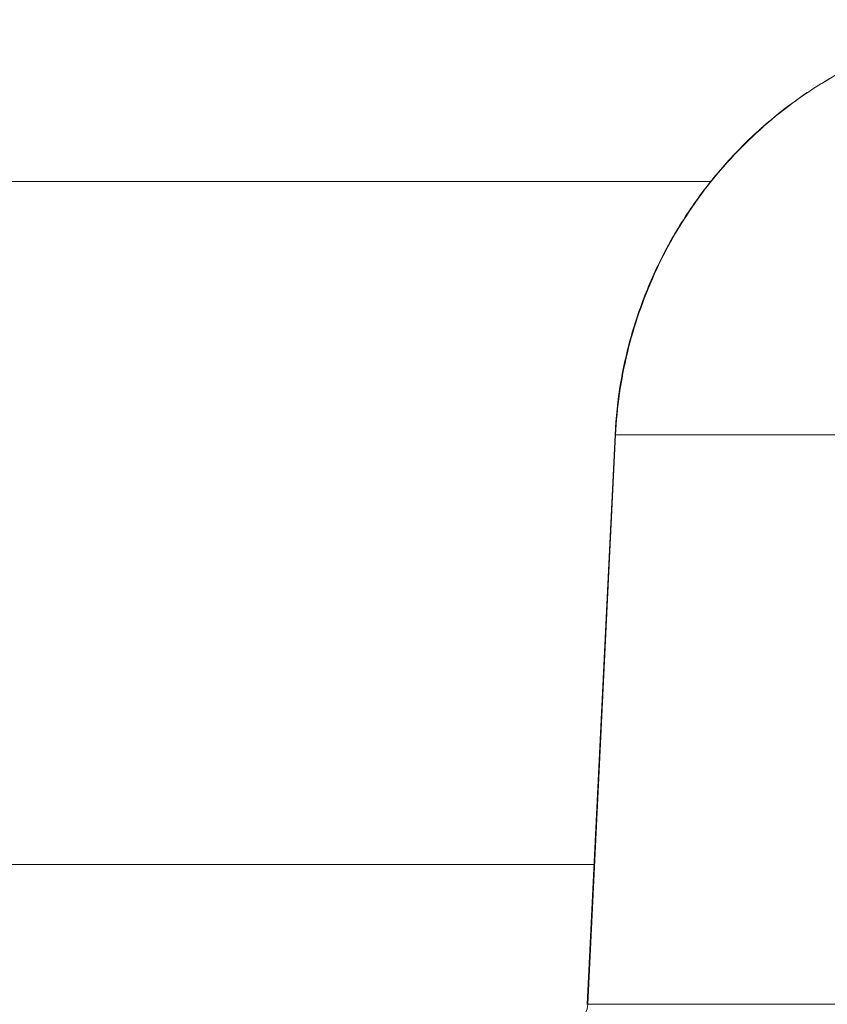
# Model space of a CAD drawing. Units: inches. Extents: x -48841 to -41152, y -576 to 4513.
# Drawn here: x -45229 to -45124, y 229 to 357 of the extents above; entities that cross this region are included whole.
import ezdxf

# ---------------------------------------------------------------- set-up
doc = ezdxf.new("R2010")
doc.units = ezdxf.units.IN
doc.header["$MEASUREMENT"] = 0

# ---------------------------------------------------------------- blocks, each defined once
blk = doc.blocks.new('122 TOP')
at = {"color": 0, "linetype": 'Continuous', "lineweight": 0}
for p, q in [((2609.22, -5041.6), (2906.7, -5041.6)), ((2890.6, -5148.69), (2894.24, -5074.56)), ((2894.31, -5074.58), (2890.68, -5148.68)), ((2945.03, -5074.58), (2894.31, -5074.58)), ((2609.24, -5130.5), (2891.49, -5130.5)), ((2890.68, -5148.68), (2942.4, -5148.68))]:
    blk.add_line(p, q, dxfattribs=at)
at = {"color": 0, "linetype": 'Continuous', "lineweight": 0, "extrusion": (-2.88959e-16, -1.4272e-15, -1)}
blk.add_ellipse((2899.23, -5074.8), major_axis=(-4.99, 0.25), ratio=0.026767, start_param=-0.174428, end_param=0, dxfattribs=at)
at = {"color": 0, "linetype": 'Continuous', "lineweight": 0, "extrusion": (-2.25665e-16, 4.42397e-19, -1)}
blk.add_ellipse((2887.73, -5148.55), major_axis=(0, -3), ratio=0.984808, start_param=-1.527163, end_param=0, dxfattribs=at)
at = {"color": 0, "linetype": 'Continuous', "lineweight": 0, "extrusion": (-2.22536e-16, 1.12944e-17, -1)}
blk.add_ellipse((2895.6, -5148.55), major_axis=(-5, -0.15), ratio=0.016003, start_param=0.001282, end_param=0.175977, dxfattribs=at)
at = {"color": 0, "linetype": 'Continuous', "lineweight": 0}
for points, knots in [([(2894.24, -5074.56), (2894.35, -5072.32), (2894.59, -5070.08), (2895.34, -5065.63), (2895.85, -5063.41), (2897.12, -5059.06), (2897.89, -5056.92), (2899.67, -5052.76), (2900.68, -5050.72), (2902.94, -5046.8), (2904.19, -5044.9), (2906.89, -5041.28), (2908.36, -5039.55), (2911.47, -5036.28), (2913.13, -5034.74), (2916.6, -5031.87), (2918.43, -5030.54), (2922.21, -5028.12), (2924.18, -5027.02), (2928.22, -5025.07), (2930.31, -5024.22), (2934.55, -5022.77), (2936.71, -5022.18), (2941.09, -5021.26), (2943.31, -5020.94), (2947.09, -5020.61), (2948.65, -5020.55), (2950.2, -5020.55)], [0, 0, 0, 0, 6.729136, 6.729136, 13.530342, 13.530342, 20.327531, 20.327531, 27.129706, 27.129706, 33.926643, 33.926643, 40.721705, 40.721705, 47.519776, 47.519776, 54.310199, 54.310199, 61.101211, 61.101211, 67.891607, 67.891607, 74.675337, 74.675337, 81.462466, 81.462466, 86.187612, 86.187612, 86.187612, 86.187612]), ([(2894.31, -5074.58), (2894.49, -5070.99), (2895, -5067.41), (2896.69, -5060.42), (2897.86, -5057), (2900.82, -5050.45), (2902.6, -5047.32), (2906.73, -5041.45), (2909.07, -5038.72), (2914.21, -5033.75), (2917.01, -5031.51), (2922.99, -5027.61), (2926.15, -5025.96), (2932.74, -5023.28), (2936.16, -5022.26), (2943.12, -5020.89), (2946.66, -5020.55), (2950.2, -5020.55)], [0, 0, 0, 0, 0.125, 0.125, 0.25, 0.25, 0.375, 0.375, 0.5, 0.5, 0.625, 0.625, 0.75, 0.75, 0.875, 0.875, 1, 1, 1, 1])]:
    blk.add_open_spline(points, degree=3, knots=knots, dxfattribs=at)

msp = doc.modelspace()

# ---------------------------------------------------------------- block references
msp.add_blockref('122 TOP', (-48045.66719, 5377.32042, -2825.94642))

doc.saveas('drawing.dxf')
